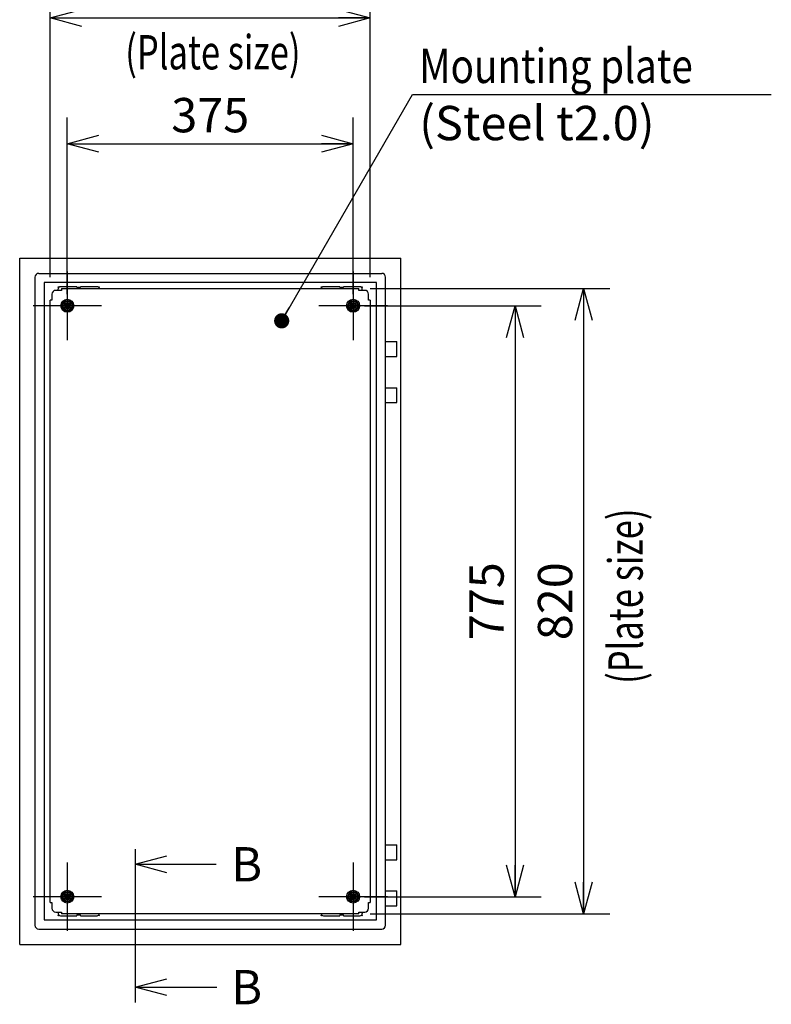
# Model space of a CAD drawing. Extents: x -217 to 202, y -148 to 148.
# Drawn here: x 22 to 88, y -37 to 49 of the extents above; entities that cross this region are included whole.
import ezdxf

# ---------------------------------------------------------------- set-up
doc = ezdxf.new("R2010")
doc.units = 0
doc.linetypes.add('CENTER', pattern=[50.8, 31.75, -6.35, 6.35, -6.35])
doc.layers.get('0').update_dxf_attribs({"linetype": 'CONTINUOUS'})
doc.layers.get('DEFPOINTS').update_dxf_attribs({"linetype": 'CONTINUOUS'})
doc.layers.add('CLASS1', color=7, linetype='CONTINUOUS')
doc.styles.add('MX_DIMTXSTY_5', font='txt.shx', dxfattribs={"width": 1.05, "bigfont": 'extfont.shx'})
doc.styles.add('MX_NOTE_STANDARD', font='txt.shx', dxfattribs={"bigfont": 'extfont.shx'})
doc.dimstyles.new('MXDIMSTYLE', dxfattribs={"dimtxt": 3, "dimasz": 2.5, "dimexe": 2.28, "dimexo": 1, "dimgap": 1, "dimtad": 1, "dimdsep": 46, "dimtxsty": 'MX_NOTE_STANDARD', "dimblk1": 'OPEN30', "dimblk2": 'OPEN30', "dimsah": 1, "dimcen": 2.5, "dimadec": 0, "dimazin": 0, "dimtfac": 1, "dimtmove": 0, "dimatfit": 3, "dimldrblk": 'OPEN30', "dimfxl": 1, "dimtzin": 0, "dimarcsym": 0})

# ---------------------------------------------------------------- blocks, each defined once
blk = doc.blocks.new('_OPEN30')
at = {"color": 0, "linetype": 'ByBlock', "lineweight": -2}
for p, q in [((-1, 0.267949), (0, 0)), ((0, 0), (-1, -0.267949)), ((0, 0), (-1, 0))]:
    blk.add_line(p, q, dxfattribs=at)
blk = doc.blocks.new('*D113')
at = {"color": 7, "linetype": 'CONTINUOUS'}
for p, q in [((52.891592, 25.683934), (73.838259, 25.683934)), ((71.558259, 25.683934), (71.558259, -28.982733)), ((52.891592, -28.982733), (73.838259, -28.982733))]:
    blk.add_line(p, q, dxfattribs=at)
at = {"layer": 'DEFPOINTS', "color": 0, "linetype": 'CONTINUOUS'}
for p in [(51.891592, 25.683934), (51.891592, -28.982733), (71.558259, -28.982733)]:
    blk.add_point(p, dxfattribs=at)
at = {"color": 7, "linetype": 'CONTINUOUS', "xscale": 2.77, "yscale": 2.77, "zscale": 2.77}
for p, rotation in [((71.558259, 25.683934), 90), ((71.558259, -28.982733), 270)]:
    blk.add_blockref('_OPEN30', p, dxfattribs=dict(at, rotation=rotation))
at = {"color": 255, "linetype": 'CONTINUOUS', "insert": (69.058259, -1.6494), "char_height": 3, "attachment_point": 5, "rotation": 90, "line_spacing_factor": 0.9, "style": 'MX_DIMTXSTY_5'}
blk.add_mtext('\\A1;820', dxfattribs=at)
blk = doc.blocks.new('*D114')
at = {"color": 7, "linetype": 'CONTINUOUS'}
for p, q in [((52.391593, 24.183934), (67.838259, 24.183934)), ((65.558259, 24.183934), (65.558259, -27.482733)), ((52.391593, -27.482733), (67.838259, -27.482733))]:
    blk.add_line(p, q, dxfattribs=at)
at = {"layer": 'DEFPOINTS', "color": 0, "linetype": 'CONTINUOUS'}
for p in [(51.391593, 24.183934), (51.391593, -27.482733), (65.558259, -27.482733)]:
    blk.add_point(p, dxfattribs=at)
at = {"color": 7, "linetype": 'CONTINUOUS', "xscale": 2.77, "yscale": 2.77, "zscale": 2.77}
for p, rotation in [((65.558259, 24.183934), 90), ((65.558259, -27.482733), 270)]:
    blk.add_blockref('_OPEN30', p, dxfattribs=dict(at, rotation=rotation))
at = {"color": 255, "linetype": 'CONTINUOUS', "insert": (63.058259, -1.6494), "char_height": 3, "attachment_point": 5, "rotation": 90, "line_spacing_factor": 0.9}
blk.add_mtext('\\A1;775', dxfattribs=at)
blk = doc.blocks.new('*D116')
at = {"color": 7, "linetype": 'CONTINUOUS'}
for p, q in [((24.891593, 26.683935), (24.891593, 51.630601)), ((52.891593, 26.683935), (52.891593, 51.630601)), ((24.891593, 49.350601), (52.891593, 49.350601))]:
    blk.add_line(p, q, dxfattribs=at)
at = {"layer": 'DEFPOINTS', "color": 0, "linetype": 'CONTINUOUS'}
for p in [(52.891593, 49.350601), (24.891593, 25.683935), (52.891593, 25.683935)]:
    blk.add_point(p, dxfattribs=at)
at = {"color": 7, "linetype": 'CONTINUOUS', "xscale": 2.77, "yscale": 2.77, "zscale": 2.77, "rotation": 180}
blk.add_blockref('_OPEN30', (24.891593, 49.350601), dxfattribs=at)
at = {"color": 7, "linetype": 'CONTINUOUS', "xscale": 2.77, "yscale": 2.77, "zscale": 2.77}
blk.add_blockref('_OPEN30', (52.891593, 49.350601), dxfattribs=at)
at = {"color": 255, "linetype": 'CONTINUOUS', "insert": (38.891593, 51.850601), "char_height": 3, "attachment_point": 5, "line_spacing_factor": 0.9, "style": 'MX_DIMTXSTY_5'}
blk.add_mtext('\\A1;420', dxfattribs=at)
blk = doc.blocks.new('*D117')
at = {"color": 7, "linetype": 'CONTINUOUS'}
for p, q in [((26.391593, 25.183934), (26.391593, 40.630601)), ((51.391593, 25.183934), (51.391593, 40.630601)), ((26.391593, 38.350601), (51.391593, 38.350601))]:
    blk.add_line(p, q, dxfattribs=at)
at = {"layer": 'DEFPOINTS', "color": 0, "linetype": 'CONTINUOUS'}
for p in [(51.391593, 38.350601), (26.391593, 24.183934), (51.391593, 24.183934)]:
    blk.add_point(p, dxfattribs=at)
at = {"color": 7, "linetype": 'CONTINUOUS', "xscale": 2.77, "yscale": 2.77, "zscale": 2.77, "rotation": 180}
blk.add_blockref('_OPEN30', (26.391593, 38.350601), dxfattribs=at)
at = {"color": 7, "linetype": 'CONTINUOUS', "xscale": 2.77, "yscale": 2.77, "zscale": 2.77}
blk.add_blockref('_OPEN30', (51.391593, 38.350601), dxfattribs=at)
at = {"color": 255, "linetype": 'CONTINUOUS', "insert": (38.891593, 40.850601), "char_height": 3, "attachment_point": 5, "line_spacing_factor": 0.9}
blk.add_mtext('\\A1;375', dxfattribs=at)

msp = doc.modelspace()

# ---------------------------------------------------------------- linework, layer by layer
at = {"layer": 'CLASS1', "color": 2, "linetype": 'CONTINUOUS'}
for p, q in [((22.22493, -31.6494), (22.22493, 28.3506)), ((22.22493, 28.3506), (55.55826, 28.3506)), ((55.55826, -31.6494), (55.55826, 28.3506)), ((23.89159, 27.01727), (53.89159, 27.01727)), ((23.55826, 26.68393), (23.55826, -29.98273)), ((53.42493, 26.21727), (24.35826, 26.21727)), ((24.35826, 26.21727), (24.35826, -29.51607)), ((27.22493, 25.8506), (25.79159, 25.8506)), ((27.22493, 25.81727), (27.22493, 25.8506)), ((28.99159, 25.8506), (27.55826, 25.8506)), ((27.55826, 25.8506), (27.55826, 25.81727)), ((50.22493, 25.8506), (48.79159, 25.8506)), ((50.22493, 25.81727), (50.22493, 25.8506)), ((51.99159, 25.8506), (50.55826, 25.8506)), ((50.55826, 25.8506), (50.55826, 25.81727)), ((53.42493, -29.51607), (53.42493, 26.21727)), ((54.22493, -29.98273), (54.22493, 26.68393)), ((25.04493, 25.19727), (25.04493, 24.68407)), ((25.89146, 25.5306), (25.37826, 25.5306)), ((25.59159, 25.5306), (25.59159, 25.6506)), ((25.89159, 25.68393), (25.89159, 25.5306)), ((25.89159, 25.68393), (51.89159, 25.68393)), ((27.52493, 25.78393), (27.25826, 25.78393)), ((50.52493, 25.78393), (50.25826, 25.78393)), ((51.89159, 25.5306), (51.89159, 25.68393)), ((52.40493, 25.5306), (51.89173, 25.5306)), ((52.19159, 25.5306), (52.19159, 25.6506)), ((52.73826, 24.68407), (52.73826, 25.19727)), ((25.04493, 24.68393), (24.89159, 24.68393)), ((24.89159, -27.98273), (24.89159, 24.68393)), ((25.89326, 24.18393), (26.14243, 24.6155)), ((26.14243, 23.75237), (25.89326, 24.18393)), ((26.14243, 24.6155), (26.64076, 24.6155)), ((26.64076, 24.6155), (26.88993, 24.18393)), ((26.88993, 24.18393), (26.64076, 23.75237)), ((50.89326, 24.18393), (51.14243, 24.6155)), ((51.14243, 23.75237), (50.89326, 24.18393)), ((51.14243, 24.6155), (51.64076, 24.6155)), ((51.64076, 24.6155), (51.88993, 24.18393)), ((51.88993, 24.18393), (51.64076, 23.75237)), ((52.89159, 24.68393), (52.73826, 24.68393)), ((52.89159, 24.68393), (52.89159, -27.98273)), ((26.64076, 23.75237), (26.14243, 23.75237)), ((51.64076, 23.75237), (51.14243, 23.75237)), ((54.22493, 21.0506), (55.22826, 21.0506)), ((55.22826, 19.7506), (55.22826, 21.0506)), ((54.22493, 19.7506), (55.22826, 19.7506)), ((54.22493, 17.01727), (55.22826, 17.01727)), ((55.22826, 15.71727), (55.22826, 17.01727)), ((54.22493, 15.71727), (55.22826, 15.71727)), ((54.22493, -22.9494), (55.22826, -22.9494)), ((55.22826, -24.2494), (55.22826, -22.9494)), ((54.22493, -24.2494), (55.22826, -24.2494)), ((25.89326, -27.48273), (26.14243, -27.05116)), ((26.14243, -27.9143), (25.89326, -27.48273)), ((26.14243, -27.05116), (26.64076, -27.05116)), ((26.64076, -27.05116), (26.88993, -27.48273)), ((26.88993, -27.48273), (26.64076, -27.9143)), ((50.89326, -27.48273), (51.14243, -27.05116)), ((51.14243, -27.9143), (50.89326, -27.48273)), ((51.14243, -27.05116), (51.64076, -27.05116)), ((51.64076, -27.05116), (51.88993, -27.48273)), ((51.88993, -27.48273), (51.64076, -27.9143)), ((54.22493, -26.98273), (55.22826, -26.98273)), ((55.22826, -28.28273), (55.22826, -26.98273)), ((24.89159, -27.98273), (25.04493, -27.98273)), ((25.04493, -27.98287), (25.04493, -28.49607)), ((26.64076, -27.9143), (26.14243, -27.9143)), ((51.64076, -27.9143), (51.14243, -27.9143)), ((52.73826, -27.98273), (52.89159, -27.98273)), ((52.73826, -28.49607), (52.73826, -27.98287)), ((54.22493, -28.28273), (55.22826, -28.28273)), ((25.37826, -28.8294), (25.89146, -28.8294)), ((25.59159, -28.8294), (25.59159, -28.9494)), ((25.79159, -29.1494), (27.22493, -29.1494)), ((25.89159, -28.8294), (25.89159, -28.98273)), ((51.89159, -28.98273), (25.89159, -28.98273)), ((27.22493, -29.1494), (27.22493, -29.11607)), ((27.25826, -29.08273), (27.52493, -29.08273)), ((27.55826, -29.11607), (27.55826, -29.1494)), ((27.55826, -29.1494), (28.99159, -29.1494)), ((48.79159, -29.1494), (50.22493, -29.1494)), ((50.22493, -29.1494), (50.22493, -29.11607)), ((50.25826, -29.08273), (50.52493, -29.08273)), ((50.55826, -29.11607), (50.55826, -29.1494)), ((50.55826, -29.1494), (51.99159, -29.1494)), ((51.89159, -28.98273), (51.89159, -28.8294)), ((51.89173, -28.8294), (52.40493, -28.8294)), ((52.19159, -28.8294), (52.19159, -28.9494)), ((24.35826, -29.51607), (53.42493, -29.51607)), ((23.89159, -30.31607), (24.25159, -30.31607)), ((24.25826, -30.31607), (53.52493, -30.31607)), ((53.53159, -30.31607), (53.89159, -30.31607)), ((22.22493, -31.6494), (55.55826, -31.6494))]:
    msp.add_line(p, q, dxfattribs=at)
at = {"layer": 'CLASS1', "color": 1, "linetype": 'CENTER'}
for p, q in [((26.39159, 27.18393), (26.39159, 21.18394)), ((51.39159, 27.18393), (51.39159, 21.18394)), ((29.39159, 24.18393), (23.39159, 24.18393)), ((54.39159, 24.18393), (48.39159, 24.18393)), ((26.39159, -24.48273), (26.39159, -30.48273)), ((51.39159, -24.48273), (51.39159, -30.48273)), ((29.39159, -27.48273), (23.39159, -27.48273)), ((54.39159, -27.48273), (48.39159, -27.48273))]:
    msp.add_line(p, q, dxfattribs=at)
at = {"layer": 'CLASS1', "color": 255, "linetype": 'CONTINUOUS'}
for p, q in [((25.89146, 25.5306), (25.89159, 25.5306)), ((51.89173, 25.5306), (51.89159, 25.5306)), ((25.04493, 24.68407), (25.04493, 24.68393)), ((52.73826, 24.68407), (52.73826, 24.68393)), ((25.04493, -27.98287), (25.04493, -27.98273)), ((52.73826, -27.98287), (52.73826, -27.98273)), ((25.89146, -28.8294), (25.89159, -28.8294)), ((51.89173, -28.8294), (51.89159, -28.8294))]:
    msp.add_line(p, q, dxfattribs=at)
at = {"layer": 'CLASS1', "color": 7, "linetype": 'CENTER'}
msp.add_line((32.32159, -23.31607), (32.32159, -36.72608), dxfattribs=at)
at = {"layer": 'CLASS1', "color": 2, "linetype": 'CONTINUOUS'}
for centre, radius in [((25.62493, 25.81727), 0.03333), ((29.15826, 25.81727), 0.03333), ((48.62493, 25.81727), 0.03333), ((52.15826, 25.81727), 0.03333), ((26.39159, 24.18393), 0.56667), ((26.39159, 24.18393), 0.39824), ((26.39159, 24.18393), 0.26667), ((26.39159, 24.18393), 0.2), ((26.39159, 24.18393), 0.13333), ((51.39159, 24.18393), 0.56667), ((51.39159, 24.18393), 0.39824), ((51.39159, 24.18393), 0.26667), ((51.39159, 24.18393), 0.2), ((51.39159, 24.18393), 0.13333), ((26.39159, -27.48273), 0.56667), ((26.39159, -27.48273), 0.39824), ((26.39159, -27.48273), 0.26667), ((26.39159, -27.48273), 0.2), ((26.39159, -27.48273), 0.13333), ((51.39159, -27.48273), 0.56667), ((51.39159, -27.48273), 0.39824), ((51.39159, -27.48273), 0.26667), ((51.39159, -27.48273), 0.2), ((51.39159, -27.48273), 0.13333), ((25.62493, -29.11607), 0.03333), ((29.15826, -29.11607), 0.03333), ((48.62493, -29.11607), 0.03333), ((52.15826, -29.11607), 0.03333)]:
    msp.add_circle(centre, radius, dxfattribs=at)
at = {"layer": 'CLASS1', "color": 1, "linetype": 'CONTINUOUS'}
for centre in [(26.39159, 24.18393), (51.39159, 24.18393), (26.39159, -27.48273), (51.39159, -27.48273)]:
    msp.add_circle(centre, 0.21567, dxfattribs=at)
at = {"layer": 'CLASS1', "color": 2, "linetype": 'CONTINUOUS'}
for centre, radius, start, end in [((23.89159, 26.68393), 0.33333, 90, 180), ((53.89159, 26.68393), 0.33333, 0, 90), ((25.79159, 25.6506), 0.2, 90, 180), ((28.99159, 25.6506), 0.2, 9.594068, 90), ((48.79159, 25.6506), 0.2, 90, 170.405932), ((51.99159, 25.6506), 0.2, 0, 90), ((25.37826, 25.19727), 0.33333, 90, 180), ((27.25826, 25.81727), 0.03333, 180, 270), ((27.52493, 25.81727), 0.03333, 270, 0), ((50.25826, 25.81727), 0.03333, 180, 270), ((50.52493, 25.81727), 0.03333, 270, 0), ((52.40493, 25.19727), 0.33333, 0, 90), ((25.37826, -28.49607), 0.33333, 180, 270), ((25.79159, -28.9494), 0.2, 180, 270), ((27.25826, -29.11607), 0.03333, 90, 180), ((27.52493, -29.11607), 0.03333, 0, 90), ((28.99159, -28.9494), 0.2, 270, 350.405932), ((48.79159, -28.9494), 0.2, 189.594068, 270), ((50.25826, -29.11607), 0.03333, 90, 180), ((50.52493, -29.11607), 0.03333, 0, 90), ((51.99159, -28.9494), 0.2, 270, 0), ((52.40493, -28.49607), 0.33333, 270, 0), ((23.89159, -29.98273), 0.33333, 180, 270), ((53.89159, -29.98273), 0.33333, 270, 0)]:
    msp.add_arc(centre, radius, start, end, dxfattribs=at)

# ---------------------------------------------------------------- texts
at = {"layer": 'CLASS1', "color": 255, "linetype": 'CONTINUOUS', "char_height": 3, "line_spacing_factor": 0.9}
for s, insert, attachment_point in [('\\W0.737201;\\A1;(Plate size)', (39.12493, 47.8506), 2), ('\\W0.825607;\\A1;Mounting plate', (57.17315, 43.65868), 7), ('\\A1;(Steel t2.0)', (57.17315, 41.65868), 1), ('\\A1;B', (40.73794, -23.1497), 1), ('\\A1;B', (40.73794, -33.89245), 1)]:
    msp.add_mtext(s, dxfattribs=dict(at, insert=insert, attachment_point=attachment_point))
at = {"layer": 'CLASS1', "color": 255, "linetype": 'CONTINUOUS', "insert": (73.72473, -1.20841), "char_height": 3, "attachment_point": 2, "rotation": 90, "line_spacing_factor": 0.9}
msp.add_mtext('\\W0.737201;\\A1;(Plate size)', dxfattribs=at)

# ---------------------------------------------------------------- dimensions: what is measured, and where the dimension line sits
at = {"layer": 'CLASS1', "color": 7, "linetype": 'CONTINUOUS'}
for base, p1, p2, override, picture, middle in [((52.89159, 49.3506), (24.89159, 25.68394), (52.89159, 25.68394), {"dimasz": 2.77, "dimlfac": 15, "dimtxsty": 'MX_DIMTXSTY_5', "dimtzin": 8}, '*D116', (38.89159, 49.3506)), ((51.39159, 38.3506), (26.39159, 24.18393), (51.39159, 24.18393), {"dimasz": 2.77, "dimlfac": 15, "dimtzin": 8}, '*D117', (38.89159, 38.3506))]:
    dim = msp.add_linear_dim(base=base, p1=p1, p2=p2, text='\\A1;<>', dimstyle='MXDIMSTYLE', override=override, dxfattribs=at)
    dim.commit()
    dim.dimension.update_dxf_attribs({"geometry": picture, "text_midpoint": middle, "dimtype": 128})
for base, p1, p2, override, picture, middle in [((71.55826, -28.98273), (51.89159, 25.68393), (51.89159, -28.98273), {"dimasz": 2.77, "dimlfac": 15, "dimtxsty": 'MX_DIMTXSTY_5', "dimtzin": 8}, '*D113', (71.55826, -1.6494)), ((65.55826, -27.48273), (51.39159, 24.18393), (51.39159, -27.48273), {"dimasz": 2.77, "dimlfac": 15, "dimtzin": 8}, '*D114', (65.55826, -1.6494))]:
    dim = msp.add_linear_dim(base=base, p1=p1, p2=p2, angle=90, text='\\A1;<>', dimstyle='MXDIMSTYLE', override=override, dxfattribs=at)
    dim.commit()
    dim.dimension.update_dxf_attribs({"geometry": picture, "text_midpoint": middle, "dimtype": 128})

# ---------------------------------------------------------------- leaders
for points, override in [([(45.14387, 22.86512), (56.57169, 42.65868), (87.97315, 42.65868)], {"dimasz": 1.327, "dimldrblk": 'DOT'}), ([(32.32159, -24.6497), (39.42661, -24.65171)], {"dimasz": 2.77}), ([(32.32159, -35.39245), (39.48157, -35.39439)], {"dimasz": 2.77})]:
    msp.add_leader(points, dimstyle='MXDIMSTYLE', override=override, dxfattribs=at)

doc.saveas('drawing.dxf')
